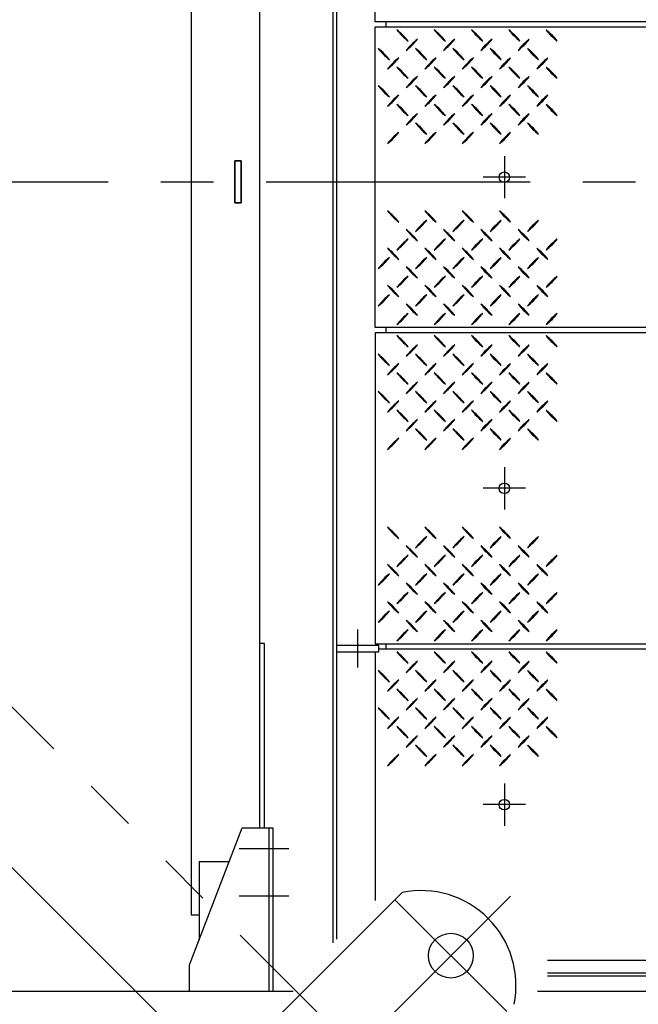
# Model space of a CAD drawing. Units: millimetres. Extents: x 0 to 18950, y 150 to 13450.
# Drawn here: x 8056 to 9229, y 8259 to 10127 of the extents above; entities that cross this region are included whole.
import ezdxf

# ---------------------------------------------------------------- set-up
doc = ezdxf.new("R2010")
doc.units = ezdxf.units.MM
doc.header["$LTSCALE"] = 400
doc.linetypes.add('CENTER', pattern=[2, 1.25, -0.25, 0.25, -0.25])
doc.linetypes.add('PHANTOM', pattern=[2.5, 1.25, -0.25, 0.25, -0.25, 0.25, -0.25])
for name, color, linetype in [('1', 4, 'Continuous'), ('CENTER', 1, 'CENTER'), ('SOUZOU', 3, 'PHANTOM')]:
    doc.layers.add(name, color=color, linetype=linetype)

msp = doc.modelspace()

# ---------------------------------------------------------------- linework, layer by layer
for p, q in [((8650.172, 11262.452), (8650.172, 8375.799)), ((8657.172, 11255.452), (8657.172, 8382.799)), ((8381.365, 11209.126), (8381.365, 8429.126)), ((8511.365, 8594.126), (8511.365, 11044.126)), ((8730.172, 10122.932), (8730.172, 10712.932)), ((10220.172, 10122.932), (8730.172, 10122.932)), ((8750.172, 10122.932), (8750.172, 10112.932)), ((8730.172, 10112.932), (10220.172, 10112.932)), ((8730.172, 9542.932), (8730.172, 10112.932)), ((10220.172, 9542.932), (8730.172, 9542.932)), ((10220.172, 9532.932), (8730.172, 9532.932)), ((8730.172, 9532.932), (8730.172, 8942.932)), ((8750.172, 9542.932), (8750.172, 9532.932)), ((8520.365, 8943.751), (8511.365, 8943.751)), ((8520.365, 8594.126), (8520.365, 8943.751)), ((8730.172, 8942.932), (10220.172, 8942.932)), ((10213.172, 8932.932), (8737.172, 8932.932)), ((8750.172, 8942.932), (8750.172, 8932.932)), ((8378.365, 8334.126), (8478.365, 8594.126)), ((8478.365, 8594.126), (8536.365, 8594.126)), ((8528.365, 8594.126), (8528.365, 8284.126)), ((8536.365, 8594.126), (8536.365, 8284.126)), ((8396.365, 8529.126), (8396.365, 8380.926)), ((8453.365, 8529.126), (8396.365, 8529.126)), ((8781.427, 8471.32), (8089.171, 7779.064)), ((8381.365, 8429.126), (8396.365, 8429.126)), ((8378.365, 8284.126), (8378.365, 8334.126)), ((9057.172, 8318.932), (10293.172, 8318.932)), ((9057.172, 8312.932), (10300.172, 8312.932)), ((4907.747, 8284.126), (8574.983, 8284.126)), ((9037.747, 8284.126), (10301.365, 8284.126))]:
    msp.add_line(p, q)
for points in [[(8476.365, 9859.126), (8464.365, 9859.126), (8464.365, 9779.126), (8476.365, 9779.126)], [(8476.365, 9779.126), (8464.365, 9779.126), (8464.365, 9859.126), (8476.365, 9859.126)], [(8657.172, 8939.932), (8657.172, 8927.932), (8737.172, 8927.932), (8737.172, 8939.932)]]:
    msp.add_lwpolyline(points, close=True)
for points in [[(8730.172, 8927.932), (8730.172, 8455.799)], [(9057.172, 8342.932), (10220.172, 8342.932), (10220.172, 8927.932)]]:
    msp.add_lwpolyline(points)
for centre, radius in [((8975.172, 9827.932), 10), ((8975.172, 9237.932), 10), ((8975.172, 8637.932), 10), ((8873.705, 8351.466), 42.5)]:
    msp.add_circle(centre, radius)
msp.add_arc((8817.136, 8294.897), 180, 348.55731, 101.44269)
at = {"layer": '1'}
for centre, start, end in [((8702.804, 10017.646), 37.37185, 52.62815), ((8861.196, 10176.038), 217.37185, 232.62815), ((8773.515, 10017.646), 37.37185, 52.62815), ((8931.907, 10176.038), 217.37185, 232.62815), ((8844.226, 10017.646), 37.37185, 52.62815), ((9002.618, 10176.038), 217.37185, 232.62815), ((9073.328, 10176.038), 217.37185, 232.62815), ((8914.936, 10017.646), 37.37185, 52.62815), ((9144.039, 10176.038), 217.37185, 232.62815), ((8985.647, 10017.646), 37.37185, 52.62815), ((8720.482, 10158.36), 307.37185, 322.62815), ((8878.874, 9999.968), 127.37185, 142.62815), ((8949.585, 9999.968), 127.37185, 142.62815), ((8791.193, 10158.36), 307.37185, 322.62815), ((9020.295, 9999.968), 127.37185, 142.62815), ((8861.903, 10158.36), 307.37185, 322.62815), ((8932.614, 10158.36), 307.37185, 322.62815), ((9091.006, 9999.968), 127.37185, 142.62815), ((8667.449, 9982.291), 37.37185, 52.62815), ((8825.841, 10140.683), 217.37185, 232.62815), ((8896.552, 10140.683), 217.37185, 232.62815), ((8738.16, 9982.291), 37.37185, 52.62815), ((8967.262, 10140.683), 217.37185, 232.62815), ((8808.87, 9982.291), 37.37185, 52.62815), ((8879.581, 9982.291), 37.37185, 52.62815), ((9037.973, 10140.683), 217.37185, 232.62815), ((9108.684, 10140.683), 217.37185, 232.62815), ((8950.292, 9982.291), 37.37185, 52.62815), ((8685.127, 10123.005), 307.37185, 322.62815), ((8843.519, 9964.613), 127.37185, 142.62815), ((8755.837, 10123.005), 307.37185, 322.62815), ((8914.229, 9964.613), 127.37185, 142.62815), ((8984.94, 9964.613), 127.37185, 142.62815), ((8826.548, 10123.005), 307.37185, 322.62815), ((8897.259, 10123.005), 307.37185, 322.62815), ((9055.651, 9964.613), 127.37185, 142.62815), ((9126.361, 9964.613), 127.37185, 142.62815), ((8967.969, 10123.005), 307.37185, 322.62815), ((8861.196, 10105.327), 217.37185, 232.62815), ((8702.804, 9946.935), 37.37185, 52.62815), ((8931.907, 10105.327), 217.37185, 232.62815), ((8773.515, 9946.935), 37.37185, 52.62815), ((8844.226, 9946.935), 37.37185, 52.62815), ((9002.618, 10105.327), 217.37185, 232.62815), ((9073.328, 10105.327), 217.37185, 232.62815), ((8914.936, 9946.935), 37.37185, 52.62815), ((9144.039, 10105.327), 217.37185, 232.62815), ((8985.647, 9946.935), 37.37185, 52.62815), ((8720.482, 10087.65), 307.37185, 322.62815), ((8878.874, 9929.258), 127.37185, 142.62815), ((8791.193, 10087.65), 307.37185, 322.62815), ((8949.585, 9929.258), 127.37185, 142.62815), ((8861.903, 10087.65), 307.37185, 322.62815), ((9020.295, 9929.258), 127.37185, 142.62815), ((9091.006, 9929.258), 127.37185, 142.62815), ((8932.614, 10087.65), 307.37185, 322.62815), ((8825.841, 10069.972), 217.37185, 232.62815), ((8667.449, 9911.58), 37.37185, 52.62815), ((8896.552, 10069.972), 217.37185, 232.62815), ((8738.16, 9911.58), 37.37185, 52.62815), ((8808.87, 9911.58), 37.37185, 52.62815), ((8967.262, 10069.972), 217.37185, 232.62815), ((9037.973, 10069.972), 217.37185, 232.62815), ((8879.581, 9911.58), 37.37185, 52.62815), ((9108.684, 10069.972), 217.37185, 232.62815), ((8950.292, 9911.58), 37.37185, 52.62815), ((8685.127, 10052.294), 307.37185, 322.62815), ((8843.519, 9893.902), 127.37185, 142.62815), ((8755.837, 10052.294), 307.37185, 322.62815), ((8914.229, 9893.902), 127.37185, 142.62815), ((8984.94, 9893.902), 127.37185, 142.62815), ((8826.548, 10052.294), 307.37185, 322.62815), ((9055.651, 9893.902), 127.37185, 142.62815), ((8897.259, 10052.294), 307.37185, 322.62815), ((9126.361, 9893.902), 127.37185, 142.62815), ((8967.969, 10052.294), 307.37185, 322.62815), ((8861.196, 10034.617), 217.37185, 232.62815), ((8702.804, 9876.225), 37.37185, 52.62815), ((8773.515, 9876.225), 37.37185, 52.62815), ((8931.907, 10034.617), 217.37185, 232.62815), ((9002.618, 10034.617), 217.37185, 232.62815), ((8844.226, 9876.225), 37.37185, 52.62815), ((9073.328, 10034.617), 217.37185, 232.62815), ((8914.936, 9876.225), 37.37185, 52.62815), ((8985.647, 9876.225), 37.37185, 52.62815), ((9144.039, 10034.617), 217.37185, 232.62815), ((8720.482, 10016.939), 307.37185, 322.62815), ((8878.874, 9858.547), 127.37185, 142.62815), ((8949.585, 9858.547), 127.37185, 142.62815), ((8791.193, 10016.939), 307.37185, 322.62815), ((8861.903, 10016.939), 307.37185, 322.62815), ((9020.295, 9858.547), 127.37185, 142.62815), ((9091.006, 9858.547), 127.37185, 142.62815), ((8932.614, 10016.939), 307.37185, 322.62815), ((8738.16, 9840.869), 37.37185, 52.62815), ((8896.552, 9999.261), 217.37185, 232.62815), ((8967.262, 9999.261), 217.37185, 232.62815), ((8808.87, 9840.869), 37.37185, 52.62815), ((9037.973, 9999.261), 217.37185, 232.62815), ((8879.581, 9840.869), 37.37185, 52.62815), ((8950.292, 9840.869), 37.37185, 52.62815), ((9108.684, 9999.261), 217.37185, 232.62815), ((8685.127, 9981.584), 307.37185, 322.62815), ((8843.519, 9823.192), 127.37185, 142.62815), ((8914.229, 9823.192), 127.37185, 142.62815), ((8755.837, 9981.584), 307.37185, 322.62815), ((8984.94, 9823.192), 127.37185, 142.62815), ((8826.548, 9981.584), 307.37185, 322.62815), ((9055.651, 9823.192), 127.37185, 142.62815), ((8897.259, 9981.584), 307.37185, 322.62815), ((8685.127, 9674.281), 37.37185, 52.62815), ((8843.519, 9832.673), 217.37185, 232.62815), ((8914.229, 9832.673), 217.37185, 232.62815), ((8755.837, 9674.281), 37.37185, 52.62815), ((8984.94, 9832.673), 217.37185, 232.62815), ((8826.548, 9674.281), 37.37185, 52.62815), ((9055.651, 9832.673), 217.37185, 232.62815), ((8897.259, 9674.281), 37.37185, 52.62815), ((8738.16, 9814.995), 307.37185, 322.62815), ((8896.552, 9656.604), 127.37185, 142.62815), ((8967.262, 9656.604), 127.37185, 142.62815), ((8808.87, 9814.995), 307.37185, 322.62815), ((9037.973, 9656.604), 127.37185, 142.62815), ((8879.581, 9814.995), 307.37185, 322.62815), ((8950.292, 9814.995), 307.37185, 322.62815), ((9108.684, 9656.604), 127.37185, 142.62815), ((8720.482, 9638.926), 37.37185, 52.62815), ((8878.874, 9797.318), 217.37185, 232.62815), ((8949.585, 9797.318), 217.37185, 232.62815), ((8791.193, 9638.926), 37.37185, 52.62815), ((8861.903, 9638.926), 37.37185, 52.62815), ((9020.295, 9797.318), 217.37185, 232.62815), ((9091.006, 9797.318), 217.37185, 232.62815), ((8932.614, 9638.926), 37.37185, 52.62815), ((8685.127, 9603.571), 37.37185, 52.62815), ((8843.519, 9761.962), 217.37185, 232.62815), ((8861.196, 9621.248), 127.37185, 142.62815), ((8702.804, 9779.64), 307.37185, 322.62815), ((8755.837, 9603.571), 37.37185, 52.62815), ((8914.229, 9761.962), 217.37185, 232.62815), ((8773.515, 9779.64), 307.37185, 322.62815), ((8931.907, 9621.248), 127.37185, 142.62815), ((8984.94, 9761.962), 217.37185, 232.62815), ((8826.548, 9603.571), 37.37185, 52.62815), ((9002.618, 9621.248), 127.37185, 142.62815), ((8844.226, 9779.64), 307.37185, 322.62815), ((9055.651, 9761.962), 217.37185, 232.62815), ((8897.259, 9603.571), 37.37185, 52.62815), ((9073.328, 9621.248), 127.37185, 142.62815), ((8914.936, 9779.64), 307.37185, 322.62815), ((9126.361, 9761.962), 217.37185, 232.62815), ((8967.969, 9603.571), 37.37185, 52.62815), ((8985.647, 9779.64), 307.37185, 322.62815), ((9144.039, 9621.248), 127.37185, 142.62815), ((8825.841, 9585.893), 127.37185, 142.62815), ((8667.449, 9744.285), 307.37185, 322.62815), ((8896.552, 9585.893), 127.37185, 142.62815), ((8738.16, 9744.285), 307.37185, 322.62815), ((8808.87, 9744.285), 307.37185, 322.62815), ((8967.262, 9585.893), 127.37185, 142.62815), ((9037.973, 9585.893), 127.37185, 142.62815), ((8879.581, 9744.285), 307.37185, 322.62815), ((9108.684, 9585.893), 127.37185, 142.62815), ((8950.292, 9744.285), 307.37185, 322.62815), ((8720.482, 9568.215), 37.37185, 52.62815), ((8878.874, 9726.607), 217.37185, 232.62815), ((8791.193, 9568.215), 37.37185, 52.62815), ((8949.585, 9726.607), 217.37185, 232.62815), ((8861.903, 9568.215), 37.37185, 52.62815), ((9020.295, 9726.607), 217.37185, 232.62815), ((9091.006, 9726.607), 217.37185, 232.62815), ((8932.614, 9568.215), 37.37185, 52.62815), ((8861.196, 9550.538), 127.37185, 142.62815), ((8702.804, 9708.929), 307.37185, 322.62815), ((8931.907, 9550.538), 127.37185, 142.62815), ((8773.515, 9708.929), 307.37185, 322.62815), ((8844.226, 9708.929), 307.37185, 322.62815), ((9002.618, 9550.538), 127.37185, 142.62815), ((9073.328, 9550.538), 127.37185, 142.62815), ((8914.936, 9708.929), 307.37185, 322.62815), ((9144.039, 9550.538), 127.37185, 142.62815), ((8985.647, 9708.929), 307.37185, 322.62815), ((8685.127, 9532.86), 37.37185, 52.62815), ((8843.519, 9691.252), 217.37185, 232.62815), ((8755.837, 9532.86), 37.37185, 52.62815), ((8914.229, 9691.252), 217.37185, 232.62815), ((8984.94, 9691.252), 217.37185, 232.62815), ((8826.548, 9532.86), 37.37185, 52.62815), ((8897.259, 9532.86), 37.37185, 52.62815), ((9055.651, 9691.252), 217.37185, 232.62815), ((9126.361, 9691.252), 217.37185, 232.62815), ((8967.969, 9532.86), 37.37185, 52.62815), ((8667.449, 9673.574), 307.37185, 322.62815), ((8825.841, 9515.182), 127.37185, 142.62815), ((8896.552, 9515.182), 127.37185, 142.62815), ((8738.16, 9673.574), 307.37185, 322.62815), ((8967.262, 9515.182), 127.37185, 142.62815), ((8808.87, 9673.574), 307.37185, 322.62815), ((8879.581, 9673.574), 307.37185, 322.62815), ((9037.973, 9515.182), 127.37185, 142.62815), ((9108.684, 9515.182), 127.37185, 142.62815), ((8950.292, 9673.574), 307.37185, 322.62815), ((8720.482, 9497.505), 37.37185, 52.62815), ((8878.874, 9655.896), 217.37185, 232.62815), ((8949.585, 9655.896), 217.37185, 232.62815), ((8791.193, 9497.505), 37.37185, 52.62815), ((9020.295, 9655.896), 217.37185, 232.62815), ((8861.903, 9497.505), 37.37185, 52.62815), ((8932.614, 9497.505), 37.37185, 52.62815), ((9091.006, 9655.896), 217.37185, 232.62815), ((8702.804, 9638.219), 307.37185, 322.62815), ((8861.196, 9479.827), 127.37185, 142.62815), ((8773.515, 9638.219), 307.37185, 322.62815), ((8931.907, 9479.827), 127.37185, 142.62815), ((8844.226, 9638.219), 307.37185, 322.62815), ((9002.618, 9479.827), 127.37185, 142.62815), ((9073.328, 9479.827), 127.37185, 142.62815), ((8914.936, 9638.219), 307.37185, 322.62815), ((9144.039, 9479.827), 127.37185, 142.62815), ((8985.647, 9638.219), 307.37185, 322.62815), ((8702.804, 9437.646), 37.37185, 52.62815), ((8861.196, 9596.038), 217.37185, 232.62815), ((8773.515, 9437.646), 37.37185, 52.62815), ((8931.907, 9596.038), 217.37185, 232.62815), ((8844.226, 9437.646), 37.37185, 52.62815), ((9002.618, 9596.038), 217.37185, 232.62815), ((9073.328, 9596.038), 217.37185, 232.62815), ((8914.936, 9437.646), 37.37185, 52.62815), ((9144.039, 9596.038), 217.37185, 232.62815), ((8985.647, 9437.646), 37.37185, 52.62815), ((8720.482, 9578.36), 307.37185, 322.62815), ((8878.874, 9419.968), 127.37185, 142.62815), ((8949.585, 9419.968), 127.37185, 142.62815), ((8791.193, 9578.36), 307.37185, 322.62815), ((9020.295, 9419.968), 127.37185, 142.62815), ((8861.903, 9578.36), 307.37185, 322.62815), ((8932.614, 9578.36), 307.37185, 322.62815), ((9091.006, 9419.968), 127.37185, 142.62815), ((8667.449, 9402.291), 37.37185, 52.62815), ((8825.841, 9560.683), 217.37185, 232.62815), ((8896.552, 9560.683), 217.37185, 232.62815), ((8738.16, 9402.291), 37.37185, 52.62815), ((8967.262, 9560.683), 217.37185, 232.62815), ((8808.87, 9402.291), 37.37185, 52.62815), ((8879.581, 9402.291), 37.37185, 52.62815), ((9037.973, 9560.683), 217.37185, 232.62815), ((9108.684, 9560.683), 217.37185, 232.62815), ((8950.292, 9402.291), 37.37185, 52.62815), ((8685.127, 9543.005), 307.37185, 322.62815), ((8843.519, 9384.613), 127.37185, 142.62815), ((8755.837, 9543.005), 307.37185, 322.62815), ((8914.229, 9384.613), 127.37185, 142.62815), ((8984.94, 9384.613), 127.37185, 142.62815), ((8826.548, 9543.005), 307.37185, 322.62815), ((8897.259, 9543.005), 307.37185, 322.62815), ((9055.651, 9384.613), 127.37185, 142.62815), ((9126.361, 9384.613), 127.37185, 142.62815), ((8967.969, 9543.005), 307.37185, 322.62815), ((8861.196, 9525.327), 217.37185, 232.62815), ((8702.804, 9366.935), 37.37185, 52.62815), ((8931.907, 9525.327), 217.37185, 232.62815), ((8773.515, 9366.935), 37.37185, 52.62815), ((8844.226, 9366.935), 37.37185, 52.62815), ((9002.618, 9525.327), 217.37185, 232.62815), ((9073.328, 9525.327), 217.37185, 232.62815), ((8914.936, 9366.935), 37.37185, 52.62815), ((9144.039, 9525.327), 217.37185, 232.62815), ((8985.647, 9366.935), 37.37185, 52.62815), ((8720.482, 9507.65), 307.37185, 322.62815), ((8878.874, 9349.258), 127.37185, 142.62815), ((8791.193, 9507.65), 307.37185, 322.62815), ((8949.585, 9349.258), 127.37185, 142.62815), ((8861.903, 9507.65), 307.37185, 322.62815), ((9020.295, 9349.258), 127.37185, 142.62815), ((9091.006, 9349.258), 127.37185, 142.62815), ((8932.614, 9507.65), 307.37185, 322.62815), ((8825.841, 9489.972), 217.37185, 232.62815), ((8667.449, 9331.58), 37.37185, 52.62815), ((8896.552, 9489.972), 217.37185, 232.62815), ((8738.16, 9331.58), 37.37185, 52.62815), ((8808.87, 9331.58), 37.37185, 52.62815), ((8967.262, 9489.972), 217.37185, 232.62815), ((9037.973, 9489.972), 217.37185, 232.62815), ((8879.581, 9331.58), 37.37185, 52.62815), ((9108.684, 9489.972), 217.37185, 232.62815), ((8950.292, 9331.58), 37.37185, 52.62815), ((8685.127, 9472.294), 307.37185, 322.62815), ((8843.519, 9313.902), 127.37185, 142.62815), ((8755.837, 9472.294), 307.37185, 322.62815), ((8914.229, 9313.902), 127.37185, 142.62815), ((8984.94, 9313.902), 127.37185, 142.62815), ((8826.548, 9472.294), 307.37185, 322.62815), ((9055.651, 9313.902), 127.37185, 142.62815), ((8897.259, 9472.294), 307.37185, 322.62815), ((9126.361, 9313.902), 127.37185, 142.62815), ((8967.969, 9472.294), 307.37185, 322.62815), ((8861.196, 9454.617), 217.37185, 232.62815), ((8702.804, 9296.225), 37.37185, 52.62815), ((8773.515, 9296.225), 37.37185, 52.62815), ((8931.907, 9454.617), 217.37185, 232.62815), ((9002.618, 9454.617), 217.37185, 232.62815), ((8844.226, 9296.225), 37.37185, 52.62815), ((9073.328, 9454.617), 217.37185, 232.62815), ((8914.936, 9296.225), 37.37185, 52.62815), ((8985.647, 9296.225), 37.37185, 52.62815), ((9144.039, 9454.617), 217.37185, 232.62815), ((8720.482, 9436.939), 307.37185, 322.62815), ((8878.874, 9278.547), 127.37185, 142.62815), ((8949.585, 9278.547), 127.37185, 142.62815), ((8791.193, 9436.939), 307.37185, 322.62815), ((8861.903, 9436.939), 307.37185, 322.62815), ((9020.295, 9278.547), 127.37185, 142.62815), ((9091.006, 9278.547), 127.37185, 142.62815), ((8932.614, 9436.939), 307.37185, 322.62815), ((8738.16, 9260.869), 37.37185, 52.62815), ((8896.552, 9419.261), 217.37185, 232.62815), ((8967.262, 9419.261), 217.37185, 232.62815), ((8808.87, 9260.869), 37.37185, 52.62815), ((9037.973, 9419.261), 217.37185, 232.62815), ((8879.581, 9260.869), 37.37185, 52.62815), ((8950.292, 9260.869), 37.37185, 52.62815), ((9108.684, 9419.261), 217.37185, 232.62815), ((8685.127, 9401.584), 307.37185, 322.62815), ((8843.519, 9243.192), 127.37185, 142.62815), ((8914.229, 9243.192), 127.37185, 142.62815), ((8755.837, 9401.584), 307.37185, 322.62815), ((8984.94, 9243.192), 127.37185, 142.62815), ((8826.548, 9401.584), 307.37185, 322.62815), ((9055.651, 9243.192), 127.37185, 142.62815), ((8897.259, 9401.584), 307.37185, 322.62815), ((8685.127, 9074.281), 37.37185, 52.62815), ((8843.519, 9232.673), 217.37185, 232.62815), ((8914.229, 9232.673), 217.37185, 232.62815), ((8755.837, 9074.281), 37.37185, 52.62815), ((8984.94, 9232.673), 217.37185, 232.62815), ((8826.548, 9074.281), 37.37185, 52.62815), ((9055.651, 9232.673), 217.37185, 232.62815), ((8897.259, 9074.281), 37.37185, 52.62815), ((8738.16, 9214.995), 307.37185, 322.62815), ((8896.552, 9056.604), 127.37185, 142.62815), ((8967.262, 9056.604), 127.37185, 142.62815), ((8808.87, 9214.995), 307.37185, 322.62815), ((9037.973, 9056.604), 127.37185, 142.62815), ((8879.581, 9214.995), 307.37185, 322.62815), ((8950.292, 9214.995), 307.37185, 322.62815), ((9108.684, 9056.604), 127.37185, 142.62815), ((8720.482, 9038.926), 37.37185, 52.62815), ((8878.874, 9197.318), 217.37185, 232.62815), ((8949.585, 9197.318), 217.37185, 232.62815), ((8791.193, 9038.926), 37.37185, 52.62815), ((8861.903, 9038.926), 37.37185, 52.62815), ((9020.295, 9197.318), 217.37185, 232.62815), ((9091.006, 9197.318), 217.37185, 232.62815), ((8932.614, 9038.926), 37.37185, 52.62815), ((8861.196, 9021.248), 127.37185, 142.62815), ((8702.804, 9179.64), 307.37185, 322.62815), ((8773.515, 9179.64), 307.37185, 322.62815), ((8931.907, 9021.248), 127.37185, 142.62815), ((9002.618, 9021.248), 127.37185, 142.62815), ((8844.226, 9179.64), 307.37185, 322.62815), ((9073.328, 9021.248), 127.37185, 142.62815), ((8914.936, 9179.64), 307.37185, 322.62815), ((8985.647, 9179.64), 307.37185, 322.62815), ((9144.039, 9021.248), 127.37185, 142.62815), ((8685.127, 9003.571), 37.37185, 52.62815), ((8843.519, 9161.962), 217.37185, 232.62815), ((8755.837, 9003.571), 37.37185, 52.62815), ((8914.229, 9161.962), 217.37185, 232.62815), ((8984.94, 9161.962), 217.37185, 232.62815), ((8826.548, 9003.571), 37.37185, 52.62815), ((9055.651, 9161.962), 217.37185, 232.62815), ((8897.259, 9003.571), 37.37185, 52.62815), ((9126.361, 9161.962), 217.37185, 232.62815), ((8967.969, 9003.571), 37.37185, 52.62815), ((8825.841, 8985.893), 127.37185, 142.62815), ((8667.449, 9144.285), 307.37185, 322.62815), ((8720.482, 8968.215), 37.37185, 52.62815), ((8878.874, 9126.607), 217.37185, 232.62815), ((8896.552, 8985.893), 127.37185, 142.62815), ((8738.16, 9144.285), 307.37185, 322.62815), ((8791.193, 8968.215), 37.37185, 52.62815), ((8949.585, 9126.607), 217.37185, 232.62815), ((8808.87, 9144.285), 307.37185, 322.62815), ((8967.262, 8985.893), 127.37185, 142.62815), ((8861.903, 8968.215), 37.37185, 52.62815), ((9020.295, 9126.607), 217.37185, 232.62815), ((9037.973, 8985.893), 127.37185, 142.62815), ((8879.581, 9144.285), 307.37185, 322.62815), ((9091.006, 9126.607), 217.37185, 232.62815), ((8932.614, 8968.215), 37.37185, 52.62815), ((9108.684, 8985.893), 127.37185, 142.62815), ((8950.292, 9144.285), 307.37185, 322.62815), ((8861.196, 8950.538), 127.37185, 142.62815), ((8702.804, 9108.929), 307.37185, 322.62815), ((8931.907, 8950.538), 127.37185, 142.62815), ((8773.515, 9108.929), 307.37185, 322.62815), ((8844.226, 9108.929), 307.37185, 322.62815), ((9002.618, 8950.538), 127.37185, 142.62815), ((9073.328, 8950.538), 127.37185, 142.62815), ((8914.936, 9108.929), 307.37185, 322.62815), ((9144.039, 8950.538), 127.37185, 142.62815), ((8985.647, 9108.929), 307.37185, 322.62815), ((8685.127, 8932.86), 37.37185, 52.62815), ((8843.519, 9091.252), 217.37185, 232.62815), ((8755.837, 8932.86), 37.37185, 52.62815), ((8914.229, 9091.252), 217.37185, 232.62815), ((8984.94, 9091.252), 217.37185, 232.62815), ((8826.548, 8932.86), 37.37185, 52.62815), ((8897.259, 8932.86), 37.37185, 52.62815), ((9055.651, 9091.252), 217.37185, 232.62815), ((9126.361, 9091.252), 217.37185, 232.62815), ((8967.969, 8932.86), 37.37185, 52.62815), ((8667.449, 9073.574), 307.37185, 322.62815), ((8825.841, 8915.182), 127.37185, 142.62815), ((8896.552, 8915.182), 127.37185, 142.62815), ((8738.16, 9073.574), 307.37185, 322.62815), ((8967.262, 8915.182), 127.37185, 142.62815), ((8808.87, 9073.574), 307.37185, 322.62815), ((8879.581, 9073.574), 307.37185, 322.62815), ((9037.973, 8915.182), 127.37185, 142.62815), ((9108.684, 8915.182), 127.37185, 142.62815), ((8950.292, 9073.574), 307.37185, 322.62815), ((8720.482, 8897.505), 37.37185, 52.62815), ((8878.874, 9055.896), 217.37185, 232.62815), ((8949.585, 9055.896), 217.37185, 232.62815), ((8791.193, 8897.505), 37.37185, 52.62815), ((9020.295, 9055.896), 217.37185, 232.62815), ((8861.903, 8897.505), 37.37185, 52.62815), ((8932.614, 8897.505), 37.37185, 52.62815), ((9091.006, 9055.896), 217.37185, 232.62815), ((8702.804, 9038.219), 307.37185, 322.62815), ((8861.196, 8879.827), 127.37185, 142.62815), ((8773.515, 9038.219), 307.37185, 322.62815), ((8931.907, 8879.827), 127.37185, 142.62815), ((8844.226, 9038.219), 307.37185, 322.62815), ((9002.618, 8879.827), 127.37185, 142.62815), ((9073.328, 8879.827), 127.37185, 142.62815), ((8914.936, 9038.219), 307.37185, 322.62815), ((9144.039, 8879.827), 127.37185, 142.62815), ((8985.647, 9038.219), 307.37185, 322.62815), ((8702.804, 8837.646), 37.37185, 52.62815), ((8861.196, 8996.038), 217.37185, 232.62815), ((8773.515, 8837.646), 37.37185, 52.62815), ((8931.907, 8996.038), 217.37185, 232.62815), ((8844.226, 8837.646), 37.37185, 52.62815), ((9002.618, 8996.038), 217.37185, 232.62815), ((9073.328, 8996.038), 217.37185, 232.62815), ((8914.936, 8837.646), 37.37185, 52.62815), ((9144.039, 8996.038), 217.37185, 232.62815), ((8985.647, 8837.646), 37.37185, 52.62815), ((8720.482, 8978.36), 307.37185, 322.62815), ((8878.874, 8819.968), 127.37185, 142.62815), ((8949.585, 8819.968), 127.37185, 142.62815), ((8791.193, 8978.36), 307.37185, 322.62815), ((9020.295, 8819.968), 127.37185, 142.62815), ((8861.903, 8978.36), 307.37185, 322.62815), ((8932.614, 8978.36), 307.37185, 322.62815), ((9091.006, 8819.968), 127.37185, 142.62815), ((8667.449, 8802.291), 37.37185, 52.62815), ((8825.841, 8960.683), 217.37185, 232.62815), ((8896.552, 8960.683), 217.37185, 232.62815), ((8738.16, 8802.291), 37.37185, 52.62815), ((8967.262, 8960.683), 217.37185, 232.62815), ((8808.87, 8802.291), 37.37185, 52.62815), ((8879.581, 8802.291), 37.37185, 52.62815), ((9037.973, 8960.683), 217.37185, 232.62815), ((9108.684, 8960.683), 217.37185, 232.62815), ((8950.292, 8802.291), 37.37185, 52.62815), ((8685.127, 8943.005), 307.37185, 322.62815), ((8843.519, 8784.613), 127.37185, 142.62815), ((8755.837, 8943.005), 307.37185, 322.62815), ((8914.229, 8784.613), 127.37185, 142.62815), ((8984.94, 8784.613), 127.37185, 142.62815), ((8826.548, 8943.005), 307.37185, 322.62815), ((8897.259, 8943.005), 307.37185, 322.62815), ((9055.651, 8784.613), 127.37185, 142.62815), ((9126.361, 8784.613), 127.37185, 142.62815), ((8967.969, 8943.005), 307.37185, 322.62815), ((8861.196, 8925.327), 217.37185, 232.62815), ((8702.804, 8766.935), 37.37185, 52.62815), ((8931.907, 8925.327), 217.37185, 232.62815), ((8773.515, 8766.935), 37.37185, 52.62815), ((8844.226, 8766.935), 37.37185, 52.62815), ((9002.618, 8925.327), 217.37185, 232.62815), ((9073.328, 8925.327), 217.37185, 232.62815), ((8914.936, 8766.935), 37.37185, 52.62815), ((9144.039, 8925.327), 217.37185, 232.62815), ((8985.647, 8766.935), 37.37185, 52.62815), ((8720.482, 8907.65), 307.37185, 322.62815), ((8878.874, 8749.258), 127.37185, 142.62815), ((8791.193, 8907.65), 307.37185, 322.62815), ((8949.585, 8749.258), 127.37185, 142.62815), ((8861.903, 8907.65), 307.37185, 322.62815), ((9020.295, 8749.258), 127.37185, 142.62815), ((9091.006, 8749.258), 127.37185, 142.62815), ((8932.614, 8907.65), 307.37185, 322.62815), ((8825.841, 8889.972), 217.37185, 232.62815), ((8667.449, 8731.58), 37.37185, 52.62815), ((8896.552, 8889.972), 217.37185, 232.62815), ((8738.16, 8731.58), 37.37185, 52.62815), ((8808.87, 8731.58), 37.37185, 52.62815), ((8967.262, 8889.972), 217.37185, 232.62815), ((9037.973, 8889.972), 217.37185, 232.62815), ((8879.581, 8731.58), 37.37185, 52.62815), ((9108.684, 8889.972), 217.37185, 232.62815), ((8950.292, 8731.58), 37.37185, 52.62815), ((8685.127, 8872.294), 307.37185, 322.62815), ((8843.519, 8713.902), 127.37185, 142.62815), ((8755.837, 8872.294), 307.37185, 322.62815), ((8914.229, 8713.902), 127.37185, 142.62815), ((8984.94, 8713.902), 127.37185, 142.62815), ((8826.548, 8872.294), 307.37185, 322.62815), ((9055.651, 8713.902), 127.37185, 142.62815), ((8897.259, 8872.294), 307.37185, 322.62815), ((9126.361, 8713.902), 127.37185, 142.62815), ((8967.969, 8872.294), 307.37185, 322.62815), ((8861.196, 8854.617), 217.37185, 232.62815), ((8702.804, 8696.225), 37.37185, 52.62815), ((8773.515, 8696.225), 37.37185, 52.62815), ((8931.907, 8854.617), 217.37185, 232.62815), ((9002.618, 8854.617), 217.37185, 232.62815), ((8844.226, 8696.225), 37.37185, 52.62815), ((9073.328, 8854.617), 217.37185, 232.62815), ((8914.936, 8696.225), 37.37185, 52.62815), ((8985.647, 8696.225), 37.37185, 52.62815), ((9144.039, 8854.617), 217.37185, 232.62815), ((8720.482, 8836.939), 307.37185, 322.62815), ((8878.874, 8678.547), 127.37185, 142.62815), ((8949.585, 8678.547), 127.37185, 142.62815), ((8791.193, 8836.939), 307.37185, 322.62815), ((8861.903, 8836.939), 307.37185, 322.62815), ((9020.295, 8678.547), 127.37185, 142.62815), ((9091.006, 8678.547), 127.37185, 142.62815), ((8932.614, 8836.939), 307.37185, 322.62815), ((8738.16, 8660.869), 37.37185, 52.62815), ((8896.552, 8819.261), 217.37185, 232.62815), ((8967.262, 8819.261), 217.37185, 232.62815), ((8808.87, 8660.869), 37.37185, 52.62815), ((9037.973, 8819.261), 217.37185, 232.62815), ((8879.581, 8660.869), 37.37185, 52.62815), ((8950.292, 8660.869), 37.37185, 52.62815), ((9108.684, 8819.261), 217.37185, 232.62815), ((8685.127, 8801.584), 307.37185, 322.62815), ((8843.519, 8643.192), 127.37185, 142.62815), ((8914.229, 8643.192), 127.37185, 142.62815), ((8755.837, 8801.584), 307.37185, 322.62815), ((8984.94, 8643.192), 127.37185, 142.62815), ((8826.548, 8801.584), 307.37185, 322.62815), ((9055.651, 8643.192), 127.37185, 142.62815), ((8897.259, 8801.584), 307.37185, 322.62815)]:
    msp.add_arc(centre, 113, start, end, dxfattribs=at)
at = {"layer": 'CENTER'}
for p, q in [((4627.911, 11932.58), (8859.36, 7701.13)), ((8975.172, 9867.932), (8975.172, 9787.932)), ((9015.172, 9827.932), (8935.172, 9827.932)), ((1323.827, 9819.126), (12145.436, 9819.126)), ((8975.172, 9277.932), (8975.172, 9197.932)), ((9015.172, 9237.932), (8935.172, 9237.932)), ((8697.172, 8897.932), (8697.172, 8969.932)), ((8975.172, 8677.932), (8975.172, 8597.932)), ((9015.172, 8637.932), (8935.172, 8637.932)), ((8566.365, 8554.126), (8472.365, 8554.126)), ((8067.603, 7545.364), (9015.126, 8492.887)), ((8566.365, 8464.126), (8472.365, 8464.126)), ((8979.771, 8245.4), (8767.639, 8457.532))]:
    msp.add_line(p, q, dxfattribs=at)
at = {"layer": 'SOUZOU'}
msp.add_line((7767.377, 9097.17), (8908.638, 7955.908), dxfattribs=at)

doc.saveas('drawing.dxf')
